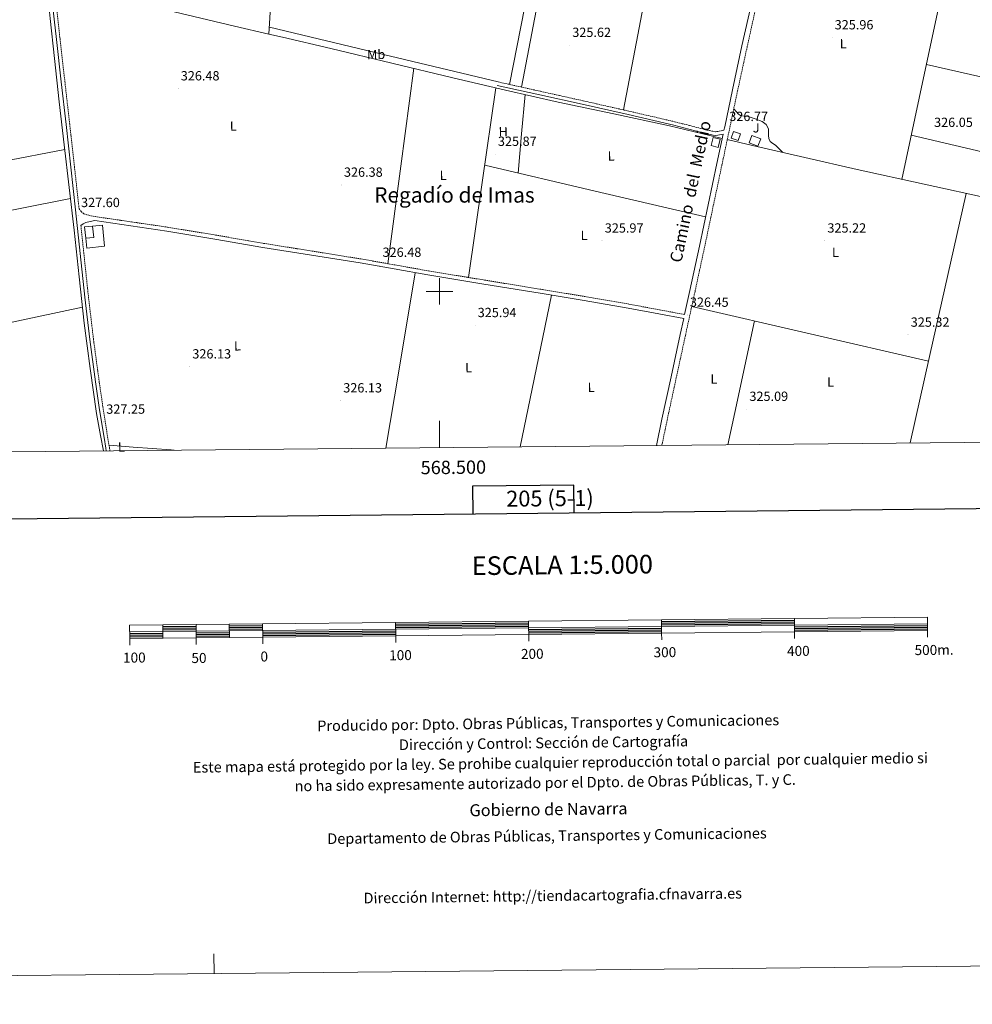
# Model space of a CAD drawing. Units: metres. Extents: x 565952 to 570436, y 4695964 to 4698977.
# Drawn here: x 568184 to 568901, y 4695964 to 4696704 of the extents above; entities that cross this region are included whole.
import ezdxf
from ezdxf.enums import TextEntityAlignment as Align

# ---------------------------------------------------------------- set-up
doc = ezdxf.new("R2010")
doc.units = ezdxf.units.M
doc.header["$MEASUREMENT"] = 0
doc.linetypes.add('TRAZOSX2', pattern=[1.5, 1, -0.5])
for name, color, linetype, lineweight in [('Carátula', 7, 'Continuous', 5), ('Level 13', 5, 'Continuous', 0), ('Level 15', 1, 'Continuous', 0), ('Level 16', 1, 'Continuous', 13), ('Level 21', 19, 'Continuous', 0), ('Level 26', 92, 'Continuous', 0), ('Level 36', 19, 'Continuous', 40), ('Level 37', 19, 'Continuous', 0), ('Level 41', 19, 'Continuous', 0), ('Level 44', 19, 'Continuous', 0), ('Level 45', 19, 'Continuous', 0), ('Level 52', 1, 'Continuous', 13), ('Level 61', 19, 'Continuous', 0), ('Level 63', 7, 'Continuous', 0), ('Level 7', 1, 'Continuous', 0)]:
    doc.layers.add(name, color=color, linetype=linetype, lineweight=lineweight)
doc.styles.add('Arial', font='ARIAL.TTF', dxfattribs={"height": 0.2})

# ---------------------------------------------------------------- blocks, each defined once
blk = doc.blocks.new('5PATER')
at = {"layer": 'Carátula', "linetype": 'Continuous', "lineweight": 5}
h = blk.add_hatch(color=250, dxfattribs=at)
edge = h.paths.add_edge_path()
edge.add_ellipse((0, 0), major_axis=(-1.33, -1.34), ratio=0.999422, start_angle=0, end_angle=360)

msp = doc.modelspace()

# ---------------------------------------------------------------- linework, layer by layer
at = {"layer": 'Level 13', "color": 5, "linetype": 'Continuous', "lineweight": 0, "ltscale": 0.5}
for points in [[(568180.58, 4696949.82, 328.88), (568183.05, 4696927.93, 328.89), (568185.64, 4696905.54, 328.88), (568188.82, 4696875.91, 328.85), (568192.04, 4696846.28, 328.82), (568195.1, 4696819.63, 328.79), (568198.12, 4696792.97, 328.76), (568201.17, 4696764.23, 328.72), (568204.2, 4696735.5, 328.69), (568207.36, 4696705.29, 328.66), (568210.53, 4696675.08, 328.63), (568214.12, 4696642.59, 328.63), (568217.83, 4696610.12, 328.63), (568221.53, 4696578.03, 328.6), (568225.25, 4696545.93, 328.56), (568229.11, 4696510.96, 328.53), (568232.93, 4696475.98, 328.5), (568237.27, 4696441.99, 328.47), (568242.21, 4696408.08, 328.44), (568245.18, 4696391.63, 328.43), (568247.33, 4696380.05, 328.44)], [(568371.8, 4696693.57, 327.97), (568377.72, 4696792, 327.57), (568378.13, 4696798.92, 327.54)], [(568371.8, 4696693.57, 327.97), (568345.94, 4696699.54, 328.33), (568300.46, 4696710.17, 328.22), (568254.87, 4696720.35, 328.08), (568225.46, 4696726.52, 327.98), (568210.43, 4696729.68, 327.93)], [(568371.8, 4696693.57, 327.97), (568382.11, 4696691.19, 327.83), (568418.26, 4696682.77, 327.12), (568464.22, 4696671.77, 326.69), (568510.16, 4696660.69, 326.41), (568549.72, 4696651.41, 326.32), (568589.33, 4696642.32, 326.22), (568631.23, 4696633.46, 326.03), (568673.11, 4696624.53, 325.9), (568704.31, 4696617.1, 325.9), (568712.67, 4696615.11, 325.9)], [(568716.49, 4696614.2, 325.9), (568735.51, 4696609.68, 325.9), (568774.77, 4696600.63, 325.9), (568814.04, 4696591.57, 325.9), (568864.42, 4696580.6, 325.82), (568914.81, 4696569.63, 325.74)], [(568251.58, 4696384.27, 327.31), (568269.75, 4696382.91, 327.31), (568298.32, 4696380.76, 327.31), (568300.51, 4696380.57, 327.29)]]:
    msp.add_polyline3d(points, dxfattribs=at)
at = {"layer": 'Level 15', "color": 1, "linetype": 'Continuous', "lineweight": 0}
for points in [[(568719.44, 4696615.19, 328.65), (568721.11, 4696620.24, 328.65), (568726.36, 4696618.51, 328.65), (568724.69, 4696613.46, 328.65), (568719.44, 4696615.19, 328.65)], [(568704.34, 4696609.68, 328.52), (568705.98, 4696615.81, 328.52), (568711.19, 4696614.42, 328.52), (568709.55, 4696608.29, 328.52), (568704.34, 4696609.68, 328.52)], [(568732.82, 4696611.67, 328.65), (568735, 4696617.35, 328.65), (568741.65, 4696614.8, 328.65), (568739.47, 4696609.11, 328.65), (568732.82, 4696611.67, 328.65)], [(568239.15, 4696549.09, 328.52), (568233.24, 4696548.44, 328.52), (568234.17, 4696539.92, 328.52)], [(568234.17, 4696539.92, 328.52), (568240.08, 4696540.57, 328.52), (568239.15, 4696549.09, 328.52)]]:
    msp.add_polyline3d(points, dxfattribs=at)
at = {"layer": 'Level 16', "color": 1, "linetype": 'Continuous', "lineweight": 13, "ltscale": 0.5}
msp.add_polyline3d([(568234.17, 4696539.92, 328.52), (568234.98, 4696532.58, 328.52), (568248.28, 4696534.04, 328.52), (568246.54, 4696549.9, 328.52), (568239.15, 4696549.09, 328.52)], dxfattribs=at)
at = {"layer": 'Level 21', "color": 19, "linetype": 'Continuous', "lineweight": 0}
for points in [[(568249.51, 4696380.07, 327.6), (568249.16, 4696382.16, 327.6), (568247.8, 4696389.99, 327.6), (568244.52, 4696410.94, 327.6), (568241.4, 4696431.91, 327.6), (568237.13, 4696463.79, 327.57), (568233.34, 4696495.72, 327.54), (568229.86, 4696528.59, 327.53), (568226.36, 4696561.45, 327.54), (568222.82, 4696593.48, 327.57), (568219.26, 4696625.51, 327.6), (568215.61, 4696657.54, 327.63), (568211.96, 4696689.57, 327.67), (568208.65, 4696720.39, 327.72), (568205.37, 4696751.21, 327.79), (568201.77, 4696781.54, 327.86), (568198.2, 4696811.88, 327.92), (568195.46, 4696838.53, 327.96), (568192.76, 4696865.19, 327.99), (568189.76, 4696892.97, 327.99), (568186.68, 4696920.74, 327.99), (568184.39, 4696936.98, 328.02)], [(568734.84, 4696717.6, 327.28), (568727.55, 4696684.62, 327.21), (568720.38, 4696651.61, 327.09), (568714.52, 4696623.87, 326.95), (568713.95, 4696621.19, 326.13)], [(568543.48, 4696654.95, 326.07), (568575.45, 4696647.84, 326.1), (568607.42, 4696640.74, 326.13), (568641.84, 4696632.95, 326.11), (568676.22, 4696624.99, 326.07), (568687.65, 4696622.1, 326.07), (568699.06, 4696619.1, 326.07), (568702.51, 4696618.29, 326.07), (568705.98, 4696617.57, 326.07), (568707.67, 4696617.37, 326.1), (568709.37, 4696617.5, 326.13), (568713.34, 4696618.3, 326.13), (568713.34, 4696618.31, 326.93), (568708.66, 4696596.13, 326.83), (568702.11, 4696565.06, 326.78), (568695.54, 4696533.99, 326.77), (568688.38, 4696500.76, 326.77), (568684.42, 4696482.57, 326.13)], [(568230.4, 4696549.49, 327.53), (568232.18, 4696550.76, 327.16), (568234.04, 4696551.85, 326.9), (568237.37, 4696552.67, 327), (568240.82, 4696553.19, 327.28), (568267.96, 4696549.22, 327.25), (568295.1, 4696545.25, 327.22), (568331.18, 4696539.33, 327.02), (568367.22, 4696533.09, 326.77), (568403.84, 4696527.27, 326.77), (568440.44, 4696521.38, 326.77), (568465.91, 4696516.87, 326.56), (568491.38, 4696512.36, 326.39), (568533.53, 4696505.43, 326.32), (568575.67, 4696498.53, 326.26), (568608.86, 4696493.14, 326.18), (568641.98, 4696487.39, 326.13), (568665.05, 4696483.07, 326.13), (568683.76, 4696479.57, 326.77), (568681.14, 4696467.55, 326.77), (568674.26, 4696435.71, 326.74), (568667.38, 4696403.87, 326.71), (568663.31, 4696384.13, 326.73)]]:
    msp.add_polyline3d(points, dxfattribs=at)
at = {"layer": 'Level 21', "color": 19, "linetype": 'TRAZOSX2', "lineweight": 0}
for points in [[(568750.71, 4696773, 327.22), (568748.72, 4696764.74, 327.22), (568743.74, 4696740.78, 327.25), (568738.68, 4696716.77, 327.28), (568731.39, 4696683.78, 327.21), (568724.22, 4696650.79, 327.09), (568718.36, 4696623.06, 326.95), (568712.5, 4696595.32, 326.83), (568705.95, 4696564.25, 326.78), (568699.38, 4696533.17, 326.77), (568692.22, 4696499.93, 326.77), (568684.98, 4696466.72, 326.77), (568678.1, 4696434.89, 326.74), (568671.22, 4696403.06, 326.71), (568667.32, 4696384.17, 326.73)], [(568211.39, 4696720.68, 327.72), (568214.7, 4696689.88, 327.67), (568218.35, 4696657.85, 327.63), (568221.99, 4696625.82, 327.6), (568225.56, 4696593.79, 327.57), (568229.06, 4696562.09, 327.54), (568230.69, 4696560.11, 327.16), (568232.5, 4696558.44, 326.9), (568236.72, 4696557.06, 326.99), (568241.27, 4696556.23, 327.28), (568268.4, 4696552.26, 327.25), (568295.57, 4696548.28, 327.22), (568331.69, 4696542.35, 327.02), (568367.73, 4696536.12, 326.77), (568404.32, 4696530.29, 326.77), (568440.95, 4696524.4, 326.77), (568466.45, 4696519.89, 326.56), (568491.9, 4696515.38, 326.39), (568534.02, 4696508.46, 326.32), (568576.17, 4696501.56, 326.26), (568609.36, 4696496.16, 326.18), (568642.52, 4696490.41, 326.13), (568665.61, 4696486.09, 326.13), (568684.42, 4696482.57, 326.13)], [(568544.07, 4696657.59, 326.07), (568576.04, 4696650.48, 326.1), (568608.01, 4696643.38, 326.13), (568642.44, 4696635.59, 326.11), (568676.85, 4696627.62, 326.07), (568688.33, 4696624.72, 326.07), (568699.72, 4696621.73, 326.07), (568703.1, 4696620.93, 326.07), (568706.41, 4696620.24, 326.07), (568707.72, 4696620.09, 326.1), (568708.99, 4696620.19, 326.13), (568712.8, 4696620.95, 326.13), (568713.95, 4696621.19, 326.13)], [(568230.4, 4696549.49, 327.53), (568232.6, 4696528.88, 327.53), (568236.07, 4696496.03, 327.54), (568239.86, 4696464.13, 327.57), (568244.13, 4696432.3, 327.6), (568247.24, 4696411.36, 327.6), (568250.52, 4696390.44, 327.6), (568251.87, 4696382.63, 327.6), (568252.3, 4696380.09, 327.6)]]:
    msp.add_polyline3d(points, dxfattribs=at)
at = {"layer": 'Level 36', "color": 92, "linetype": 'Continuous', "lineweight": 0}
for points in [[(568552.82, 4696655.64, 326.07), (568569.64, 4696742.55, 326.53), (568586.46, 4696829.46, 327)], [(568594.63, 4696827.13, 326.99), (568578.17, 4696740.4, 326.54), (568561.71, 4696653.67, 326.08)], [(568670.35, 4696804.97, 326.69), (568654.4, 4696720.73, 326.4), (568638.46, 4696636.49, 326.11)], [(568847.73, 4696584.23, 325.85), (568864.05, 4696660.51, 326.17), (568880.38, 4696736.8, 326.49)], [(568544.07, 4696657.59, 326.07), (568458.09, 4696678.19, 327.01), (568372.12, 4696698.8, 327.95)], [(568461.22, 4696520.81, 326.61), (568470.98, 4696594.3, 326.6), (568480.73, 4696667.79, 326.59)], [(568866.2, 4696670.55, 326.21), (568932.51, 4696655.51, 326.07), (568998.82, 4696640.48, 325.93)], [(568521.88, 4696510.45, 326.34), (568532.21, 4696581.77, 326.34), (568542.55, 4696653.09, 326.33)], [(568559.13, 4696589.01, 326.4), (568561.83, 4696618.51, 326.34), (568564.53, 4696648.01, 326.28)], [(568721.38, 4696637.38, 327.02), (568723.12, 4696635.34, 326.48), (568724.86, 4696633.31, 326.06), (568726.35, 4696632.33, 325.97), (568729.25, 4696631.87, 326), (568732.22, 4696631.45, 326.06), (568737.56, 4696629.8, 326.06), (568742.84, 4696627.68, 326.06), (568745.65, 4696625.42, 326.06), (568747.38, 4696622.24, 326.06), (568747.48, 4696619.71, 326.06), (568747.38, 4696617.18, 326.06), (568747.79, 4696614.9, 326.06), (568748.79, 4696612.77, 326.06), (568750.73, 4696611.3, 326.07), (568752.7, 4696610.01, 326.06), (568755.5, 4696607.22, 325.99), (568758.3, 4696604.43, 325.9)], [(568987.25, 4696586.61, 325.81), (568921.05, 4696602.03, 325.9), (568854.84, 4696617.46, 325.99)], [(567939.75, 4696553.42, 327.67), (567985.06, 4696562.03, 327.73), (568030.36, 4696570.65, 327.82), (568124.29, 4696588.68, 328.19), (568218.22, 4696606.75, 328.62)], [(568534.11, 4696594.84, 326.34), (568617.17, 4696575.49, 326.56), (568700.23, 4696556.15, 326.78)], [(568076.04, 4696541.01, 327.71), (568149.27, 4696555.38, 328.15), (568222.49, 4696569.74, 328.59)], [(568896.02, 4696573.72, 325.77), (568868.58, 4696450.9, 325.78), (568854.07, 4696386, 325.79)], [(568481.77, 4696514.06, 326.45), (568469.4, 4696440.04, 326.56), (568459.72, 4696382.13, 326.65)], [(568560.68, 4696383.12, 326.48), (568569.73, 4696426.61, 326.39), (568584.4, 4696497.11, 326.24)], [(567951.8, 4696431.48, 327.97), (568019.75, 4696444.4, 327.41), (568087.64, 4696457.63, 327.12), (568159.65, 4696472.71, 327.67), (568231.6, 4696488.12, 328.51)], [(568867.8, 4696447.41, 325.78), (568778.79, 4696468.06, 326.28), (568689.77, 4696488.71, 326.77)], [(568736.87, 4696477.79, 326.51), (568722.19, 4696408.91, 326.39), (568717.02, 4696384.65, 326.35)]]:
    msp.add_polyline3d(points, dxfattribs=at)
at = {"layer": 'Level 52', "color": 1, "linetype": 'Continuous', "lineweight": 0}
for points in [[(568719.44, 4696615.19, 328.65), (568721.11, 4696620.24, 328.65), (568726.36, 4696618.51, 328.65), (568724.69, 4696613.46, 328.65), (568719.44, 4696615.19, 328.65)], [(568704.34, 4696609.68, 328.52), (568705.98, 4696615.81, 328.52), (568711.19, 4696614.42, 328.52), (568709.55, 4696608.29, 328.52), (568704.34, 4696609.68, 328.52)], [(568732.82, 4696611.67, 328.65), (568735, 4696617.35, 328.65), (568741.65, 4696614.8, 328.65), (568739.47, 4696609.11, 328.65), (568732.82, 4696611.67, 328.65)], [(568234.17, 4696539.92, 328.52), (568233.24, 4696548.44, 328.52), (568239.15, 4696549.09, 328.52), (568240.08, 4696540.57, 328.52), (568234.17, 4696539.92, 328.52)]]:
    msp.add_polyline3d(points, close=True, dxfattribs=at)
at = {"layer": 'Level 61', "color": 19, "linetype": 'Continuous', "lineweight": 0}
msp.add_polyline3d([(566847.72, 4696366.3, 0.01), (566825.6, 4698679.46, 338.1), (570252.62, 4698713.12, 0.01), (570275.89, 4696399.96, 335.4), (566847.72, 4696366.3, 0.01)], close=True, dxfattribs=at)
at = {"layer": 'Level 63', "linetype": 'Continuous', "lineweight": 0}
msp.add_polyline3d([(565980.73, 4695963.67, -0.24), (565951.55, 4698933.51, -0.24), (570406.33, 4698977.24, -0.24), (570435.52, 4696007.41, -0.24), (565980.73, 4695963.67, -0.24)], close=True, dxfattribs=at)
at = {"layer": 'Level 63', "linetype": 'Continuous', "lineweight": 30}
for points in [[(566759.06, 4698728.91, -0.24), (566784.84, 4696314.08, -0.24), (570339.62, 4696351.99, -0.24), (570313.88, 4698763.81, -0.24), (566759.06, 4698728.91, -0.24)], [(568601.28, 4696333.45, -0.24), (568601.08, 4696354.17, -0.24), (568524.91, 4696353.43, -0.24), (568525.12, 4696332.64, -0.24)], [(568342.04, 4696248.43, -0.24), (568367.04, 4696248.67, -0.24)], [(568467.03, 4696249.65, -0.24), (568567.02, 4696250.64, -0.24)], [(568467.04, 4696248.4, -0.24), (568567.04, 4696249.39, -0.24)], [(568667.02, 4696251.62, -0.24), (568767.01, 4696252.6, -0.24)], [(568667.03, 4696250.37, -0.24), (568767.02, 4696251.35, -0.24)], [(568667.04, 4696249.12, -0.24), (568767.04, 4696250.1, -0.24)], [(568267.09, 4696242.69, -0.24), (568292.09, 4696242.94, -0.24)], [(568267.1, 4696241.44, -0.24), (568292.1, 4696241.69, -0.24)], [(568292.04, 4696247.94, -0.24), (568317.04, 4696248.18, -0.24)], [(568292.05, 4696246.69, -0.24), (568317.05, 4696246.93, -0.24)], [(568292.06, 4696245.44, -0.24), (568317.06, 4696245.68, -0.24)], [(568317.09, 4696243.18, -0.24), (568342.09, 4696243.43, -0.24)], [(568317.1, 4696241.93, -0.24), (568342.1, 4696242.18, -0.24)], [(568342.05, 4696247.17, -0.24), (568367.05, 4696247.42, -0.24)], [(568342.06, 4696245.93, -0.24), (568367.06, 4696246.17, -0.24)], [(568367.08, 4696243.67, -0.24), (568467.08, 4696244.66, -0.24)], [(568367.1, 4696242.42, -0.24), (568467.09, 4696243.4, -0.24)], [(568367.11, 4696241.17, -0.24), (568467.11, 4696242.15, -0.24)], [(568467.06, 4696247.15, -0.24), (568567.05, 4696248.13, -0.24)], [(568567.07, 4696245.63, -0.24), (568667.07, 4696246.62, -0.24)], [(568567.09, 4696244.39, -0.24), (568667.08, 4696245.37, -0.24)], [(568567.1, 4696243.13, -0.24), (568667.1, 4696244.12, -0.24)], [(568767.06, 4696247.6, -0.24), (568867.06, 4696248.58, -0.24)], [(568767.08, 4696246.35, -0.24), (568867.07, 4696247.33, -0.24)], [(568767.09, 4696245.1, -0.24), (568867.08, 4696246.08, -0.24)], [(568267.12, 4696240.19, -0.24), (568292.11, 4696240.44, -0.24)], [(568317.11, 4696240.68, -0.24), (568342.11, 4696240.93, -0.24)]]:
    msp.add_polyline3d(points, dxfattribs=at)
at = {"layer": 'Level 63', "linetype": 'Continuous', "lineweight": 0}
for points in [[(568500, 4696490.01, 0.01), (568500, 4696510.01, 0.01)], [(568490, 4696500.01, 0.01), (568510, 4696500.01, 0.01)], [(568500, 4696382.52, 0.01), (568500, 4696402.52, 0.01)], [(568330.63, 4695986.76, -0.24), (568330.49, 4696001.76, -0.24)]]:
    msp.add_polyline3d(points, dxfattribs=at)
at = {"layer": 'Level 63', "linetype": 'Continuous', "lineweight": 13}
for points in [[(568567.11, 4696241.89, -0.24), (568867.1, 4696244.83, -0.24), (568867, 4696254.83, -0.24), (568267.03, 4696248.94, -0.24), (568267.13, 4696238.94, -0.24), (568567.11, 4696241.89, -0.24)], [(568267.08, 4696243.94, -0.24), (568867.04, 4696249.83, -0.24)], [(568292.03, 4696249.19, -0.24), (568292.13, 4696239.19, -0.24)], [(568317.02, 4696249.43, -0.24), (568317.12, 4696239.43, -0.24)], [(568342.02, 4696249.67, -0.24), (568342.12, 4696239.68, -0.24)], [(568367.02, 4696249.92, -0.24), (568367.12, 4696239.92, -0.24)], [(568467.02, 4696250.9, -0.24), (568467.12, 4696240.9, -0.24)], [(568567.16, 4696236.86, -0.24), (568567.01, 4696251.89, -0.24)], [(568667, 4696252.87, -0.24), (568667.11, 4696242.87, -0.24)], [(568767, 4696253.85, -0.24), (568767.1, 4696243.85, -0.24)], [(568667.16, 4696237.87, -0.24), (568667.11, 4696242.87, -0.24)], [(568767.15, 4696238.85, -0.24), (568767.1, 4696243.85, -0.24)], [(568867.15, 4696239.83, -0.24), (568867.1, 4696244.83, -0.24)], [(568267.18, 4696233.94, -0.24), (568267.13, 4696238.94, -0.24)], [(568317.17, 4696234.43, -0.24), (568317.12, 4696239.43, -0.24)], [(568367.17, 4696234.92, -0.24), (568367.12, 4696239.92, -0.24)], [(568467.16, 4696235.9, -0.24), (568467.12, 4696240.9, -0.24)]]:
    msp.add_polyline3d(points, dxfattribs=at)

# ---------------------------------------------------------------- block references
at = {"layer": 'Level 7', "color": 19, "linetype": 'Continuous', "lineweight": 0}
for p, xscale, yscale, rotation in [((568795.26, 4696690.88, 325.96), 0.09999992168501165, 0.09999992168501165, 4.467172790441762), ((568597.85, 4696685.19, 325.62), 0.09999962572967477, 0.09999962572967477, 1.24314334751129), ((568303.52, 4696652.49, 326.49), 0.09999962572967477, 0.09999962572967477, 1.24314334751129), ((568715.93, 4696621.95, 326.78), 0.09999962572967477, 0.09999962572967477, 1.24314334751129), ((568541.95, 4696603.24, 325.88), 0.09999962572967477, 0.09999962572967477, 1.24314334751129), ((568426.24, 4696580.01, 326.39), 0.09999962572967477, 0.09999962572967477, 1.24314334751129), ((568228.54, 4696557.2, 327.61), 0.09999962572967477, 0.09999962572967477, 1.24314334751129), ((568622.3, 4696537.99, 325.98), 0.09999962572967477, 0.09999962572967477, 1.24314334751129), ((568789.72, 4696538.01, 325.23), 0.09999992168501165, 0.09999992168501165, 4.467172790441762), ((568455.26, 4696519.75, 326.49), 0.09999962572967477, 0.09999962572967477, 1.24314334751129), ((568686.36, 4696482.18, 326.46), 0.09999962572967477, 0.09999962572967477, 1.24314334751129), ((568526.81, 4696474.41, 325.94), 0.09999962572967477, 0.09999962572967477, 1.24314334751129), ((568852.38, 4696467.2, 325.32), 0.09999992168501165, 0.09999992168501165, 4.467172790441762), ((568312.22, 4696443.31, 326.14), 0.09999962572967477, 0.09999962572967477, 1.24314334751129), ((568425.72, 4696417.77, 326.14), 0.09999962572967477, 0.09999962572967477, 1.24314334751129), ((568731.13, 4696411.39, 325.1), 0.09999992168501165, 0.09999992168501165, 4.467172790441762), ((568247.52, 4696401.74, 327.26), 0.09999962572967477, 0.09999962572967477, 1.24314334751129)]:
    msp.add_blockref('5PATER', p, dxfattribs=dict(at, xscale=xscale, yscale=yscale, rotation=rotation))

# ---------------------------------------------------------------- texts
at = {"layer": 'Level 26', "color": 92, "linetype": 'Continuous', "lineweight": 0, "style": 'Arial'}
msp.add_text('J', height=7, dxfattribs=at).set_placement((568738.25, 4696623.01, 326.28), align=Align.MIDDLE_CENTER)
at = {"layer": 'Level 37', "color": 92, "linetype": 'Continuous', "lineweight": 0, "style": 'Arial'}
for s, rotation, p in [('L', 0.7396, (568803.66, 4696686.38, 325.95)), ('Mb', 1.24317, (568452.43, 4696678.2, 327.03)), ('L', 1.24317, (568345, 4696624.31, 326.23)), ('H', 1.24317, (568548, 4696620.07, 326.11)), ('L', 1.24317, (568629.16, 4696601.9, 326.05)), ('L', 1.24317, (568502.82, 4696587.31, 326.47)), ('L', 1.24317, (568608.81, 4696542.06, 325.9)), ('L', 0.7396, (568797.83, 4696529.31, 325.2)), ('L', 1.24317, (568348.14, 4696459, 326.35)), ('L', 1.24317, (568521.96, 4696442.61, 325.95)), ('L', 0.7396, (568706.44, 4696434.15, 325.96)), ('L', 0.7396, (568794.17, 4696431.84, 325.49)), ('L', 1.24317, (568614.12, 4696427.82, 325.73)), ('L', 1.24317, (568260.84, 4696382.9, 327.5))]:
    msp.add_text(s, height=7, rotation=rotation, dxfattribs=at).set_placement(p, align=Align.MIDDLE_CENTER)
at = {"layer": 'Level 41', "color": 19, "linetype": 'Continuous', "lineweight": 0, "style": 'Arial'}
for s, p in [('325.96', (568797.24, 4696694.88, 325.96)), ('325.62', (568599.91, 4696689.19, 325.62)), ('326.48', (568305.5, 4696656.49, 326.49)), ('326.77', (568717.98, 4696625.95, 326.78)), ('326.05', (568871.98, 4696621.47, 326.06)), ('325.87', (568544, 4696607.24, 325.88)), ('326.38', (568428.22, 4696584.01, 326.39)), ('327.60', (568230.53, 4696561.2, 327.61)), ('325.97', (568624.35, 4696541.99, 325.98)), ('325.22', (568791.77, 4696542.01, 325.23)), ('326.48', (568457.25, 4696523.75, 326.49)), ('326.45', (568688.35, 4696486.18, 326.46)), ('325.94', (568528.8, 4696478.41, 325.94)), ('325.32', (568854.43, 4696471.2, 325.32)), ('326.13', (568314.21, 4696447.31, 326.14)), ('326.13', (568427.71, 4696421.77, 326.14)), ('325.09', (568733.11, 4696415.39, 325.1)), ('327.25', (568249.5, 4696405.74, 327.26))]:
    msp.add_text(s, height=7, dxfattribs=at).set_placement(p, align=Align.BOTTOM_LEFT)
at = {"layer": 'Level 44', "color": 19, "linetype": 'Continuous', "lineweight": 0, "style": 'Arial'}
msp.add_text('Camino  del  Medio', height=8.9999, rotation=78.07863, dxfattribs=at).set_placement((568695.87, 4696573.57, 326.44), align=Align.BOTTOM_CENTER)
at = {"layer": 'Level 45', "color": 19, "linetype": 'Continuous', "lineweight": 0, "style": 'Arial'}
msp.add_text('Regadío de Imas', height=11.5, dxfattribs=at).set_placement((568511.3, 4696572.53, 326.59), align=Align.MIDDLE_CENTER)
at = {"layer": 'Level 63', "linetype": 'Continuous', "lineweight": 0, "style": 'Arial'}
msp.add_text('568.500', height=10, rotation=0.56245, dxfattribs=at).set_placement((568510.46, 4696372.63, 0.01), align=Align.TOP_CENTER)
for s, height, p in [('205 (5-1)', 12, (568583.17, 4696344.31, 0.01)), ('ESCALA 1:5.000', 13.9998, (568592.43, 4696294.18, -0.24)), ('500m.', 7.5, (568872, 4696230.26, -0.24)), ('100', 7.5, (568270.61, 4696224.48, -0.24)), ('50', 7.5, (568319.21, 4696224.19, -0.24)), ('0', 7.5, (568368.29, 4696225.32, -0.24)), ('100', 7.5, (568470.74, 4696226.32, -0.24)), ('200', 7.5, (568569.84, 4696227.29, -0.24)), ('300', 7.5, (568669.57, 4696228.53, -0.24)), ('400', 7.5, (568769.95, 4696229.51, -0.24))]:
    msp.add_text(s, height=height, rotation=0.56338, dxfattribs=at).set_placement(p, align=Align.MIDDLE_CENTER)
for s, height, p in [('Producido por: Dpto. Obras Públicas, Transportes y Comunicaciones', 7.9999, (568408.13, 4696173.12, -0.24)), ('Dirección y Control: Sección de Cartografía', 7.9999, (568469.58, 4696158.92, -0.24)), ('Este mapa está protegido por la ley. Se prohibe cualquier reproducción total o parcial  por cualquier medio si', 7.99986, (568314.64, 4696141.9, -0.24)), ('no ha sido expresamente autorizado por el Dpto. de Obras Públicas, T. y C.', 7.9998, (568391.13, 4696127.89, -0.24)), ('Gobierno de Navarra', 8.9998, (568522.61, 4696109.6, -0.24)), ('Departamento de Obras Públicas, Transportes y Comunicaciones', 7.9999, (568415.68, 4696088.21, -0.24)), ('Dirección Internet: http://tiendacartografia.cfnavarra.es', 7.9997, (568442.93, 4696043.56, -0.24))]:
    msp.add_text(s, height=height, rotation=0.74574, dxfattribs=at).set_placement(p, align=Align.MIDDLE_LEFT)

doc.saveas('drawing.dxf')
